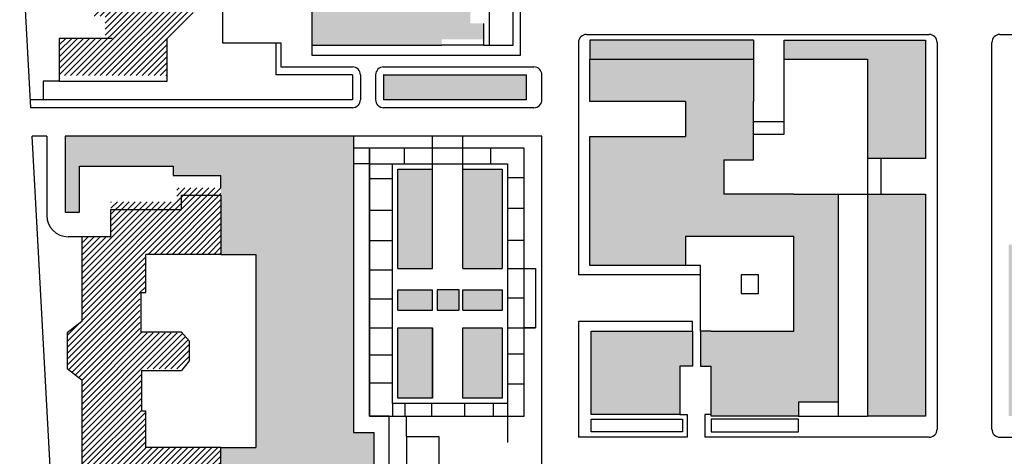
# Model space of a CAD drawing. Units: millimetres. Extents: x 1601.01 to 1608.13, y 1575.14 to 1576.19.
# Drawn here: x 1602.41 to 1602.78, y 1575.41 to 1575.57 of the extents above; entities that cross this region are included whole.
import ezdxf

# ---------------------------------------------------------------- set-up
doc = ezdxf.new("R2010")
doc.units = ezdxf.units.MM
for name, color, linetype in [('Edifici', 3, 'Continuous'), ('Hatch_Edifici', 40, 'Continuous'), ('Hatch_prato', 60, 'Continuous'), ('Intorno', 1, 'Continuous')]:
    doc.layers.add(name, color=color, linetype=linetype)

msp = doc.modelspace()

# ---------------------------------------------------------------- hatches: boundary and pattern name
at = {"layer": 'Hatch_Edifici'}
h = msp.add_hatch(color=256, dxfattribs=at)
h.dxf.hatch_style = 1
h.paths.add_polyline_path([(1602.533247444854, 1575.684969115576), (1602.493259293137, 1575.684969115576), (1602.460938215286, 1575.684969115576), (1602.460938215286, 1575.654122789193), (1602.486541038791, 1575.654122789193), (1602.486541038791, 1575.608001909902), (1602.493259293137, 1575.608001909902), (1602.510123794934, 1575.608001909902), (1602.510123794934, 1575.613597410248), (1602.493259293137, 1575.613597410248), (1602.493259293137, 1575.654122789193), (1602.493259293137, 1575.664887342974), (1602.52019352468, 1575.664887342974), (1602.52019352468, 1575.562423781223), (1602.533247444854, 1575.562423781223), (1602.56896590873, 1575.562423781223), (1602.56896590873, 1575.564601244983), (1602.584713252061, 1575.564601244983), (1602.584713252061, 1575.570623192236), (1602.57977020843, 1575.570623192236), (1602.57977020843, 1575.578615841113), (1602.584713252061, 1575.578615841113), (1602.584713252061, 1575.643274238292), (1602.57977020843, 1575.643274238292), (1602.57977020843, 1575.651266887169), (1602.584713252061, 1575.651266887169), (1602.584713252061, 1575.657288834422), (1602.56896590873, 1575.657288834422), (1602.56896590873, 1575.658794321236), (1602.533247444854, 1575.658794321236), (1602.533247444854, 1575.664887342974)])
h.paths.add_polyline_path([(1602.533247444854, 1575.637762735064), (1602.56896590873, 1575.637762735064), (1602.56896590873, 1575.625008095709), (1602.565966414764, 1575.625008095709), (1602.565966414764, 1575.597198588219), (1602.56896590873, 1575.597198588219), (1602.56896590873, 1575.584534407299), (1602.533247444854, 1575.584534407299)], flags=16)
h = msp.add_hatch(dxfattribs=at)
h.set_pattern_fill('ANSI31', color=256, scale=0.0005)
h.set_pattern_definition([(45, (-0.1323288507053348, -1.601055684800031), (-0.001122532015133644, 0.001122532015133644), [])])
h.paths.add_polyline_path([(1602.475553096606, 1575.582809235715), (1602.465728223509, 1575.590860036442), (1602.465728223509, 1575.604784174138), (1602.425143233705, 1575.604784174138), (1602.425143233705, 1575.590860036442), (1602.442359716936, 1575.590860036442), (1602.442359716936, 1575.583351986325), (1602.438120636177, 1575.583351986325), (1602.438120636177, 1575.573388635825), (1602.442359716936, 1575.573388635825), (1602.442359716936, 1575.564924310823), (1602.425143233705, 1575.564924310823), (1602.425143233705, 1575.551000173128), (1602.465728223509, 1575.551000173128), (1602.465728223509, 1575.564924310823), (1602.475553096606, 1575.572975111551)])
h.paths.add_polyline_path([(1602.457663257586, 1575.48371848133), (1602.485974807788, 1575.48371848133), (1602.485974807788, 1575.503535339944), (1602.485974807788, 1575.508756083915), (1602.469339859102, 1575.508756083915), (1602.469339859102, 1575.503535339944), (1602.444532819708, 1575.503535339944), (1602.444532819708, 1575.49035425368), (1602.433590788144, 1575.49035425368), (1602.433590788144, 1575.458426028927), (1602.428112120592, 1575.454151495671), (1602.428112120592, 1575.440621498301), (1602.433590788144, 1575.436346965045), (1602.433590788144, 1575.404418740292), (1602.444532819708, 1575.404418740292), (1602.444532819708, 1575.391237654028), (1602.469339859102, 1575.391237654028), (1602.469339859102, 1575.386016910057), (1602.485974807788, 1575.386016910057), (1602.485974807788, 1575.391237654028), (1602.485974807788, 1575.411054512642), (1602.457663257586, 1575.411054512642), (1602.457663257586, 1575.424904042698), (1602.456018575693, 1575.424904042698), (1602.456018575693, 1575.440621498301), (1602.457663257586, 1575.440621498301), (1602.470953433623, 1575.440621498301), (1602.474180917504, 1575.443746327802), (1602.474180917504, 1575.45102666617), (1602.470953433623, 1575.454151495671), (1602.457663257586, 1575.454151495671), (1602.455407333366, 1575.454151495671), (1602.455407333366, 1575.469368925716), (1602.457663257586, 1575.469368925716)])
h = msp.add_hatch(color=256, dxfattribs=at)
h.dxf.hatch_style = 1
h.paths.add_polyline_path([(1602.718114215904, 1575.506378319334), (1602.701402749513, 1575.506378319334), (1602.675095963137, 1575.506378319334), (1602.675095963137, 1575.519294491609), (1602.686282851352, 1575.519294491609), (1602.686282851352, 1575.541275891349), (1602.686282851352, 1575.557203037252), (1602.624670796696, 1575.557203037252), (1602.624670796696, 1575.541275891349), (1602.660634117222, 1575.541275891349), (1602.660634117222, 1575.528017269284), (1602.624670796696, 1575.528017269284), (1602.624670796696, 1575.479576777263), (1602.660634117222, 1575.479576777263), (1602.660634117222, 1575.490515786599), (1602.701402749513, 1575.490515786599), (1602.701402749513, 1575.454810549985), (1602.670275347832, 1575.454810549985), (1602.666327034344, 1575.454810549985), (1602.666327034344, 1575.441674692939), (1602.670275347832, 1575.441674692939), (1602.670275347832, 1575.422878722379), (1602.70319326377, 1575.422878722379), (1602.70319326377, 1575.428151156884), (1602.718114215904, 1575.428151156884)])
h = msp.add_hatch(color=256, dxfattribs=at)
h.dxf.hatch_style = 1
h.paths.add_polyline_path([(1602.658506925072, 1575.441674692939), (1602.663358147459, 1575.441674692939), (1602.663358147459, 1575.454810549985), (1602.658506925072, 1575.454810549985), (1602.625175813538, 1575.454810549985), (1602.625175813538, 1575.423434395623), (1602.658506925072, 1575.423434395623)])
at = {"layer": 'Hatch_prato'}
h = msp.add_hatch(color=256, dxfattribs=at)
h.dxf.hatch_style = 1
h.paths.add_polyline_path([(1602.425879544945, 1575.677670818486), (1602.452938517403, 1575.677670818486), (1602.452938517403, 1575.684969115576), (1602.41070989373, 1575.684969115576), (1602.413968577956, 1575.62508618092), (1602.470766013669, 1575.62508618092), (1602.474762610488, 1575.62508618092, -0.4142135623730951), (1602.477762610488, 1575.62208618092), (1602.477762610488, 1575.618105971389), (1602.480917276579, 1575.618105971389), (1602.480917276579, 1575.62508618092), (1602.480917276579, 1575.649014777959), (1602.461751827892, 1575.649014777959), (1602.461751827892, 1575.638810432351), (1602.436349448289, 1575.638810432351), (1602.436349448289, 1575.633582773572, -1.010624303076442), (1602.425879544945, 1575.633472122833)])
h.paths.add_polyline_path([(1602.600931197242, 1575.551256098891), (1602.547140128901, 1575.551256098891), (1602.547140128901, 1575.541904588085), (1602.600931197242, 1575.541904588085)])
h.paths.add_polyline_path([(1602.595724564224, 1575.63523591805), (1602.586815319979, 1575.63523591805), (1602.586815319979, 1575.586329676785), (1602.595724564224, 1575.586329676785)])
h.paths.add_polyline_path([(1602.540783735187, 1575.692417573412), (1602.536892491627, 1575.692417573412), (1602.460938215286, 1575.692417573412), (1602.460938215286, 1575.687199155708), (1602.536892491627, 1575.687199155708), (1602.536892491627, 1575.664688336129), (1602.540783735187, 1575.664688336129)])
h.paths.add_polyline_path([(1602.687299751319, 1575.635940600685), (1602.648421882541, 1575.635940600685), (1602.648421882541, 1575.585728346697), (1602.687299751319, 1575.585728346697)])
h.paths.add_polyline_path([(1602.741800851102, 1575.622695240267), (1602.760672561628, 1575.622695240267), (1602.760672561628, 1575.627002693593), (1602.736800851102, 1575.627002693593, 0.4142135623730951), (1602.733800851102, 1575.624002693593), (1602.733800851102, 1575.597396325736, 0.4142135623730951), (1602.736800851102, 1575.594396325736), (1602.793115856561, 1575.594396325736, 0.4142135623730951), (1602.796115856561, 1575.597396325736), (1602.796115856561, 1575.624002693593, 0.4142135623730951), (1602.793115856561, 1575.627002693593), (1602.769244146036, 1575.627002693593), (1602.769244146036, 1575.622695240267), (1602.788115856561, 1575.622695240267), (1602.788115856561, 1575.602396325736), (1602.741800851102, 1575.602396325736)])
h.paths.add_polyline_path([(1602.788115856561, 1575.622695240267), (1602.769244146036, 1575.622695240267), (1602.769244146036, 1575.617161595192), (1602.760672561628, 1575.617161595192), (1602.760672561628, 1575.622695240267), (1602.741800851102, 1575.622695240267), (1602.741800851102, 1575.602396325736), (1602.788115856561, 1575.602396325736)], flags=17)
h = msp.add_hatch(color=256, dxfattribs=at)
h.dxf.hatch_style = 1
h.paths.add_polyline_path([(1602.750916955255, 1575.506378319334), (1602.729102158089, 1575.506378319334), (1602.729102158089, 1575.422878722379), (1602.750916955255, 1575.422878722379)])
h.paths.add_polyline_path([(1602.802912135562, 1575.487358179411), (1602.782287525524, 1575.487358179411), (1602.782287525524, 1575.422958785731), (1602.802912135562, 1575.422958785731)])
h.paths.add_polyline_path([(1602.86429363619, 1575.42426790549), (1602.813256328123, 1575.42426790549), (1602.813256328123, 1575.418397576153), (1602.864293636189, 1575.418397576153)])
h.paths.add_polyline_path([(1602.945830900771, 1575.42426790549), (1602.902674916138, 1575.42426790549), (1602.893140810314, 1575.42426790549), (1602.893140810314, 1575.418612043309), (1602.945830900771, 1575.418612043309)])
h.paths.add_polyline_path([(1602.957506338053, 1575.434888153022), (1602.948179508519, 1575.434888153022), (1602.948179508519, 1575.417391403116), (1602.957506338053, 1575.417391403116)])
h.paths.add_polyline_path([(1602.987042492047, 1575.449972433694), (1602.978413309895, 1575.449972433694), (1602.978413309895, 1575.422609173877), (1602.987042492047, 1575.422609173877)])
h.paths.add_polyline_path([(1603.032366194639, 1575.484586135243), (1603.021207302134, 1575.484586135243), (1603.021207302134, 1575.473286537398, -1), (1603.021207302134, 1575.462716527357), (1602.995982848149, 1575.462716527357), (1602.995982848149, 1575.427634569206), (1603.045782113744, 1575.427634569206)])
h.paths.add_polyline_path([(1603.018496757389, 1575.484586135243), (1602.995982848149, 1575.484586135243), (1602.995982848149, 1575.473286537398), (1603.018496757389, 1575.473286537398)], flags=16)
h.paths.add_polyline_path([(1603.016208463444, 1575.550948481602), (1602.978686346216, 1575.550948481602), (1602.978686346216, 1575.490281898547), (1603.016208463444, 1575.490281898547)])
h.paths.add_polyline_path([(1603.114338890626, 1575.562241200916), (1603.088810267035, 1575.560493735513), (1603.078939271609, 1575.569339151607, -0.2005302570237672), (1603.034928114433, 1575.550948481602), (1603.021497236183, 1575.550948481602), (1603.021497236183, 1575.490281898547), (1603.034106573859, 1575.490281898546), (1603.036505164972, 1575.480099702376), (1603.12878520151, 1575.501837849215)])
h = msp.add_hatch(color=256, dxfattribs=at)
h.dxf.hatch_style = 1
h.paths.add_polyline_path([(1602.750916955254, 1575.564277811129), (1602.697745203298, 1575.564277811129), (1602.697745203298, 1575.557203037252), (1602.729102158089, 1575.557203037252), (1602.729102158089, 1575.519814075869), (1602.750916955254, 1575.519814075869)])
h.paths.add_polyline_path([(1602.686282851352, 1575.564277811129), (1602.624670796696, 1575.564277811129), (1602.624670796696, 1575.557203037252), (1602.686282851352, 1575.557203037252)])
h.paths.add_polyline_path([(1602.565560309647, 1575.515778008441), (1602.552427868642, 1575.515778008441), (1602.552427868642, 1575.47842402162), (1602.565560309647, 1575.47842402162)])
h.paths.add_polyline_path([(1602.591755571298, 1575.515778008441), (1602.576929161887, 1575.515778008441), (1602.576929161887, 1575.47842402162), (1602.591755571298, 1575.47842402162)])
h.paths.add_polyline_path([(1602.565560309647, 1575.456017122594), (1602.552427868642, 1575.456017122594), (1602.552427868642, 1575.429621465571), (1602.565560309647, 1575.429621465571)])
h.paths.add_polyline_path([(1602.543396052305, 1575.416639894222), (1602.535841347216, 1575.416639894222), (1602.535841347216, 1575.528241650599), (1602.427308963349, 1575.528241650599), (1602.427308963349, 1575.499563432857), (1602.432811450098, 1575.499563432857), (1602.432811450098, 1575.516840872236), (1602.467960308527, 1575.516840872236), (1602.467960308527, 1575.513397446478), (1602.485974807788, 1575.513397446478), (1602.485974807788, 1575.508756083915), (1602.485974807788, 1575.503535339944), (1602.485974807788, 1575.48371848133), (1602.499089942124, 1575.48371848133), (1602.499089942124, 1575.411054512642), (1602.485974807788, 1575.411054512642), (1602.485974807788, 1575.391237654028), (1602.485974807788, 1575.386016910057), (1602.469339859102, 1575.386016910057), (1602.469339859102, 1575.391237654028), (1602.444532819708, 1575.391237654028), (1602.444532819708, 1575.404418740292), (1602.433590788144, 1575.404418740292), (1602.429853495548, 1575.404418740292, 0.4302275346847154), (1602.426857927616, 1575.401255728743), (1602.42752196005, 1575.389053192962), (1602.432012778229, 1575.389053192962), (1602.432663867567, 1575.377088504894), (1602.543396052305, 1575.377088504894)])
h = msp.add_hatch(color=256, dxfattribs=at)
h.dxf.hatch_style = 1
h.paths.add_polyline_path([(1602.591755571298, 1575.456017122595), (1602.576929161887, 1575.456017122595), (1602.576929161887, 1575.429621465571), (1602.591755571298, 1575.429621465571)])
h.paths.add_polyline_path([(1602.591755571298, 1575.470400184964), (1602.576929161887, 1575.470400184964), (1602.576929161887, 1575.462717215377), (1602.591755571298, 1575.462717215378)])
h.paths.add_polyline_path([(1602.575565772544, 1575.470400184964), (1602.567300984664, 1575.470400184964), (1602.567300984664, 1575.462717215378), (1602.575565772544, 1575.462717215378)])
h.paths.add_polyline_path([(1602.565560309647, 1575.470400184964), (1602.552427868642, 1575.470400184964), (1602.552427868642, 1575.462717215378), (1602.565560309647, 1575.462717215378)])

# ---------------------------------------------------------------- linework, layer by layer
at = {"layer": 'Edifici'}
for p, q in [((1602.52019352468, 1575.664887342974), (1602.52019352468, 1575.562423781223)), ((1602.584713252061, 1575.570623192236), (1602.584713252061, 1575.562423781223)), ((1602.444984839767, 1575.564924310823), (1602.425143233705, 1575.564924310823)), ((1602.425143233705, 1575.564924310823), (1602.425143233705, 1575.548911249401)), ((1602.465728223509, 1575.548911249401), (1602.465728223509, 1575.564924310823)), ((1602.52019352468, 1575.562423781223), (1602.533247444854, 1575.562423781223)), ((1602.533247444854, 1575.562423781223), (1602.56896590873, 1575.562423781223)), ((1602.584713252061, 1575.562423781223), (1602.56896590873, 1575.562423781223)), ((1602.624670796696, 1575.541275891349), (1602.624670796696, 1575.557203037252)), ((1602.624670796696, 1575.557203037252), (1602.686282851352, 1575.557203037252)), ((1602.686282851352, 1575.557203037252), (1602.686282851352, 1575.541275891349)), ((1602.425143233705, 1575.548911249401), (1602.465728223509, 1575.548911249401)), ((1602.660634117222, 1575.541275891349), (1602.624670796696, 1575.541275891349)), ((1602.660634117222, 1575.541275891349), (1602.660634117222, 1575.528017269284)), ((1602.686282851352, 1575.519294491609), (1602.686282851352, 1575.541275891349)), ((1602.624670796696, 1575.479576777263), (1602.624670796696, 1575.528017269284)), ((1602.624670796696, 1575.528017269284), (1602.660634117222, 1575.528017269284)), ((1602.675095963137, 1575.519294491609), (1602.686282851352, 1575.519294491609)), ((1602.675095963137, 1575.519294491609), (1602.675095963137, 1575.506378319334)), ((1602.701402749513, 1575.506378319334), (1602.675095963137, 1575.506378319334)), ((1602.701402749513, 1575.506378319334), (1602.718114215904, 1575.506378319334)), ((1602.718114215904, 1575.506378319334), (1602.718114215904, 1575.428151156884)), ((1602.660634117222, 1575.490515786599), (1602.660634117222, 1575.479576777263)), ((1602.660634117222, 1575.490515786599), (1602.701402749513, 1575.490515786599)), ((1602.701402749513, 1575.454810549985), (1602.701402749513, 1575.490515786599)), ((1602.660634117222, 1575.479576777263), (1602.624670796696, 1575.479576777263)), ((1602.428112120592, 1575.454151495671), (1602.428112120592, 1575.440621498301)), ((1602.455991558297, 1575.45460638882), (1602.470990714462, 1575.45460638882)), ((1602.625175813538, 1575.423434395623), (1602.625175813538, 1575.454810549985)), ((1602.625175813538, 1575.454810549985), (1602.658506925072, 1575.454810549985)), ((1602.658506925072, 1575.454810549985), (1602.663358147459, 1575.454810549985)), ((1602.663358147459, 1575.454810549985), (1602.663358147459, 1575.441674692939)), ((1602.670275347832, 1575.454810549985), (1602.666327034344, 1575.454810549985)), ((1602.666327034344, 1575.454810549985), (1602.666327034344, 1575.441674692939)), ((1602.670275347832, 1575.454810549985), (1602.701402749513, 1575.454810549985)), ((1602.456018575693, 1575.440022126782), (1602.471161454613, 1575.440022126782)), ((1602.658506925072, 1575.441674692939), (1602.658506925072, 1575.423434395623)), ((1602.663358147459, 1575.441674692939), (1602.658506925072, 1575.441674692939)), ((1602.666327034344, 1575.441674692939), (1602.670275347832, 1575.441674692939)), ((1602.670275347832, 1575.422878722379), (1602.670275347832, 1575.441674692939)), ((1602.70319326377, 1575.428151156884), (1602.70319326377, 1575.422878722379)), ((1602.718114215904, 1575.428151156884), (1602.70319326377, 1575.428151156884)), ((1602.658506925072, 1575.423434395623), (1602.625175813538, 1575.423434395623)), ((1602.70319326377, 1575.422878722379), (1602.670275347832, 1575.422878722379))]:
    msp.add_line(p, q, dxfattribs=at)
for points in [[(1602.471080112129, 1575.500596824296), (1602.471080112129, 1575.505962049052), (1602.485974807788, 1575.505962049052), (1602.485974807788, 1575.503535339944)], [(1602.485974807788, 1575.503535339944), (1602.485974807788, 1575.48371848133), (1602.457663257586, 1575.48371848133)], [(1602.444532819708, 1575.49035425368), (1602.444532819708, 1575.500596824296), (1602.471080112129, 1575.500596824296)], [(1602.444532819708, 1575.49035425368), (1602.433590788144, 1575.49035425368), (1602.433590788144, 1575.458426028927)], [(1602.457663257586, 1575.469368925716), (1602.457663257586, 1575.48371848133)], [(1602.455954277457, 1575.454151495671), (1602.455954277457, 1575.454151495671), (1602.455954277457, 1575.469368925716), (1602.457663257586, 1575.469368925716)], [(1602.433590788144, 1575.458426028927), (1602.428112120592, 1575.454151495671)], [(1602.474180917504, 1575.45102666617), (1602.470990714462, 1575.45460638882)], [(1602.474180917504, 1575.443746327802), (1602.474180917504, 1575.45102666617)], [(1602.474180917504, 1575.443746327802), (1602.471161454613, 1575.440022126782)], [(1602.433590788144, 1575.436346965045), (1602.428112120592, 1575.440621498301)], [(1602.456018575693, 1575.440022126782), (1602.456018575693, 1575.440022126782), (1602.456018575693, 1575.424904042698), (1602.457663257586, 1575.424904042698)], [(1602.433590788144, 1575.436346965045), (1602.433590788144, 1575.404418740292), (1602.444532819708, 1575.404418740292)], [(1602.457663257586, 1575.411054512642), (1602.457663257586, 1575.424904042698)], [(1602.485974807788, 1575.391237654028), (1602.485974807788, 1575.411054512642), (1602.457663257586, 1575.411054512642)]]:
    msp.add_lwpolyline(points, dxfattribs=at)
at = {"layer": 'Intorno'}
for p, q in [((1602.598593563428, 1575.558708524065), (1602.598593563428, 1575.69408408457)), ((1602.414421232566, 1575.538904588085), (1602.410261328547, 1575.615348711951)), ((1602.486541038791, 1575.608001909902), (1602.486541038791, 1575.563244368456)), ((1602.586815319979, 1575.583518674532), (1602.586815319979, 1575.562423781223)), ((1602.5958804926, 1575.562423781223), (1602.5958804926, 1575.583518674532)), ((1602.623431715937, 1575.56644272027), (1602.752317123222, 1575.56644272027)), ((1602.778930992478, 1575.56644272027), (1602.839379472012, 1575.56644272027)), ((1602.486541038791, 1575.563244368456), (1602.508532226705, 1575.563244368456)), ((1602.506613180307, 1575.563244368456), (1602.506613180307, 1575.551256098892)), ((1602.508532226705, 1575.563244368456), (1602.508532226705, 1575.554256098891)), ((1602.52019352468, 1575.562423781223), (1602.52019352468, 1575.558708524065)), ((1602.584713252061, 1575.562423781223), (1602.5958804926, 1575.562423781223)), ((1602.620431715937, 1575.56344272027), (1602.620431715937, 1575.475978626215)), ((1602.624670796696, 1575.564277811129), (1602.624670796696, 1575.557203037252)), ((1602.686282851352, 1575.564277811129), (1602.624670796696, 1575.564277811129)), ((1602.686282851352, 1575.564277811129), (1602.686282851352, 1575.557203037252)), ((1602.697745203298, 1575.564277811129), (1602.750916955254, 1575.564277811129)), ((1602.697745203298, 1575.557203037252), (1602.697745203298, 1575.564277811129)), ((1602.750916955254, 1575.564277811129), (1602.750916955254, 1575.519814075869)), ((1602.755317123222, 1575.56344272027), (1602.755317123223, 1575.417905457452)), ((1602.775930992478, 1575.417905457452), (1602.775930992478, 1575.56344272027)), ((1602.52019352468, 1575.558708524065), (1602.598593563428, 1575.558708524065)), ((1602.508532226705, 1575.554256098891), (1602.535406398358, 1575.554256098891)), ((1602.547140128901, 1575.554256098891), (1602.603689136433, 1575.554256098891)), ((1602.697745203298, 1575.528986466803), (1602.697745203298, 1575.557203037252)), ((1602.697745203298, 1575.557203037252), (1602.729102158089, 1575.557203037252)), ((1602.729102158089, 1575.557203037252), (1602.729102158089, 1575.422878722379)), ((1602.535406398358, 1575.551256098891), (1602.506613180307, 1575.551256098891)), ((1602.535406398358, 1575.551256098891), (1602.535406398358, 1575.541904588086)), ((1602.538406398358, 1575.551256098891), (1602.538406398359, 1575.541904588085)), ((1602.544140128901, 1575.551256098891), (1602.544140128901, 1575.541904588085)), ((1602.547140128901, 1575.551256098891), (1602.547140128901, 1575.541904588085)), ((1602.547211805703, 1575.551256098891), (1602.547140128901, 1575.551256098891)), ((1602.547211805703, 1575.551256098891), (1602.600931197242, 1575.551256098891)), ((1602.600931197242, 1575.541904588085), (1602.600931197242, 1575.551256098891)), ((1602.606689136433, 1575.541904588085), (1602.606689136433, 1575.551256098891)), ((1602.425143233705, 1575.548911249401), (1602.419115126822, 1575.548911249401)), ((1602.419115126822, 1575.548911249401), (1602.419115126822, 1575.541904588085)), ((1602.535406398358, 1575.541904588086), (1602.414421232566, 1575.541904588085)), ((1602.600931197242, 1575.541904588085), (1602.547140128901, 1575.541904588085)), ((1602.606704439973, 1575.541904588085), (1602.606689136433, 1575.541904588085)), ((1602.535406398359, 1575.538904588085), (1602.414421232566, 1575.538904588085)), ((1602.603689136433, 1575.538904588085), (1602.547140128901, 1575.538904588085)), ((1602.686282851352, 1575.533701251525), (1602.697745203298, 1575.533701251525)), ((1602.426979658584, 1575.308125736081), (1602.415001483791, 1575.528241650599)), ((1602.420494107597, 1575.528241650599), (1602.415001483791, 1575.528241650599)), ((1602.420494107597, 1575.528241650599), (1602.420494107597, 1575.49835425368)), ((1602.535841347216, 1575.528241650599), (1602.427308963349, 1575.528241650599)), ((1602.427308963349, 1575.528241650599), (1602.427308963349, 1575.499563432857)), ((1602.535841347216, 1575.528241650598), (1602.535841347216, 1575.416639894222)), ((1602.606704439973, 1575.528241650599), (1602.535841347216, 1575.528241650599)), ((1602.565560309647, 1575.47842402162), (1602.565560309647, 1575.528241650599)), ((1602.576929161887, 1575.47842402162), (1602.576929161887, 1575.528241650599)), ((1602.606689136433, 1575.314430490205), (1602.606689136433, 1575.528241650599)), ((1602.686282851352, 1575.528986466803), (1602.697745203298, 1575.528986466803)), ((1602.541848502162, 1575.523628491597), (1602.535841347216, 1575.523628491597)), ((1602.541848502162, 1575.422863711117), (1602.541848502162, 1575.523628491597)), ((1602.554945920442, 1575.51777800844), (1602.554945920442, 1575.523628491597)), ((1602.587415935335, 1575.51777800844), (1602.587415935335, 1575.523628491597)), ((1602.432811450098, 1575.516840872236), (1602.467960308527, 1575.516840872236)), ((1602.432811450098, 1575.499563432857), (1602.432811450098, 1575.516840872236)), ((1602.467960308527, 1575.516840872236), (1602.467960308527, 1575.513397446478)), ((1602.541848502162, 1575.51777800844), (1602.535841347216, 1575.51777800844)), ((1602.541848502162, 1575.51777800844), (1602.550427868642, 1575.51777800844)), ((1602.750916955254, 1575.519814075869), (1602.729102158089, 1575.519814075869)), ((1602.734204938398, 1575.51981407587), (1602.734204938398, 1575.506378319334)), ((1602.467960308527, 1575.513397446478), (1602.485974807788, 1575.513397446478)), ((1602.485974807788, 1575.508756083915), (1602.485974807788, 1575.513397446478)), ((1602.541848502162, 1575.512311599843), (1602.550427868642, 1575.512311599843)), ((1602.600040052743, 1575.512487017166), (1602.593755571298, 1575.512487017166)), ((1602.718114215904, 1575.506378319334), (1602.750916955255, 1575.506378319334)), ((1602.750916955255, 1575.506378319334), (1602.750916955255, 1575.422878722379)), ((1602.427308963349, 1575.499563432857), (1602.432811450098, 1575.499563432857)), ((1602.541848502162, 1575.500283278711), (1602.550427868642, 1575.500283278711)), ((1602.600040052743, 1575.500965975692), (1602.593755571298, 1575.500965975692)), ((1602.433590788144, 1575.49035425368), (1602.428494107597, 1575.49035425368)), ((1602.541848502162, 1575.488915863391), (1602.550427868642, 1575.488915863391)), ((1602.600040052743, 1575.488930356817), (1602.593755571298, 1575.488930356817)), ((1602.485974807788, 1575.48371848133), (1602.499089942124, 1575.48371848133)), ((1602.499089942124, 1575.48371848133), (1602.499089942124, 1575.411054512642)), ((1602.541848502162, 1575.477923019468), (1602.550427868642, 1575.477923019468)), ((1602.552427868642, 1575.47842402162), (1602.565560309647, 1575.47842402162)), ((1602.576929161887, 1575.47842402162), (1602.591755571298, 1575.47842402162)), ((1602.593755571298, 1575.47842402162), (1602.60427230649, 1575.47842402162)), ((1602.666327034344, 1575.479576777263), (1602.660634117222, 1575.479576777263)), ((1602.666327034344, 1575.454810549985), (1602.666327034344, 1575.479576777263)), ((1602.666327034344, 1575.475978626215), (1602.620431715937, 1575.475978626215)), ((1602.552427868642, 1575.470400184964), (1602.565560309647, 1575.470400184964)), ((1602.565560309647, 1575.462717215378), (1602.565560309647, 1575.470400184964)), ((1602.576929161887, 1575.462717215378), (1602.576929161887, 1575.470400184965)), ((1602.576929161887, 1575.470400184964), (1602.591755571298, 1575.470400184964)), ((1602.541848502162, 1575.466941358778), (1602.550427868642, 1575.466941358778)), ((1602.600040052743, 1575.467220572108), (1602.593755571298, 1575.467220572108)), ((1602.552427868642, 1575.462717215378), (1602.565560309647, 1575.462717215378)), ((1602.576929161887, 1575.462717215377), (1602.591755571298, 1575.462717215378)), ((1602.620431715937, 1575.458408701034), (1602.620431715937, 1575.414905457453)), ((1602.663358147459, 1575.458408701034), (1602.620431715937, 1575.458408701034)), ((1602.663358147459, 1575.454810549985), (1602.663358147459, 1575.458408701034)), ((1602.541848502162, 1575.456017122594), (1602.550427868642, 1575.456017122594)), ((1602.552427868642, 1575.456017122594), (1602.565560309647, 1575.456017122595)), ((1602.565560309647, 1575.429621465571), (1602.565560309647, 1575.456017122594)), ((1602.576929161887, 1575.429621465571), (1602.576929161887, 1575.456017122595)), ((1602.576929161886, 1575.456017122595), (1602.591755571298, 1575.456017122595)), ((1602.593755571298, 1575.456017122595), (1602.60427230649, 1575.456017122595)), ((1602.541848502162, 1575.445887695143), (1602.550427868642, 1575.445887695143)), ((1602.600040052743, 1575.446226021626), (1602.593755571298, 1575.446226021626)), ((1602.541848502162, 1575.435338538294), (1602.550427868642, 1575.435338538294)), ((1602.600040052743, 1575.434927751563), (1602.593755571298, 1575.434927751563)), ((1602.718114215904, 1575.428151156884), (1602.718114215904, 1575.422878722379)), ((1602.550427868642, 1575.427621465571), (1602.550427868642, 1575.422863711117)), ((1602.555142265019, 1575.427621465571), (1602.555142265019, 1575.422863711117)), ((1602.56508533685, 1575.427621465571), (1602.56508533685, 1575.422863711117)), ((1602.577514176638, 1575.427621465571), (1602.577514176638, 1575.422863711117)), ((1602.588314414565, 1575.427621465571), (1602.588314414565, 1575.422863711117)), ((1602.593755571298, 1575.427621465571), (1602.593755571298, 1575.422863711117)), ((1602.549198630603, 1575.422863711117), (1602.541848502162, 1575.422863711117)), ((1602.549198630603, 1575.314430490205), (1602.549198630603, 1575.422863711117)), ((1602.555742350871, 1575.41514817527), (1602.555742350871, 1575.422863711117)), ((1602.593755571298, 1575.422863711117), (1602.593755571298, 1575.412991883662)), ((1602.658506925072, 1575.423434395623), (1602.66124539942, 1575.423434395623)), ((1602.66124539942, 1575.423434395623), (1602.66124539942, 1575.414905457452)), ((1602.670275347832, 1575.423434395623), (1602.66797410529, 1575.423434395623)), ((1602.66797410529, 1575.423434395623), (1602.66797410529, 1575.414905457452)), ((1602.70319326377, 1575.422878722379), (1602.729102158089, 1575.422878722379)), ((1602.750916955255, 1575.422878722379), (1602.729102158089, 1575.422878722379)), ((1602.535841347216, 1575.416639894222), (1602.543396052305, 1575.416639894222)), ((1602.543396052305, 1575.416639894222), (1602.543396052305, 1575.314195400247)), ((1602.555742350871, 1575.41514817527), (1602.555742350871, 1575.400338152766)), ((1602.661245399419, 1575.414905457452), (1602.620431715937, 1575.414905457452)), ((1602.752317123223, 1575.414905457452), (1602.66797410529, 1575.414905457452)), ((1602.778930992478, 1575.414905457452), (1602.869634065843, 1575.414905457453)), ((1602.485974807788, 1575.411054512642), (1602.499089942124, 1575.411054512642))]:
    msp.add_line(p, q, dxfattribs=at)
for points in [[(1602.541848502162, 1575.422863711117), (1602.600040052743, 1575.422863711117), (1602.600040052743, 1575.523628491597), (1602.541848502162, 1575.523628491597)], [(1602.550427868642, 1575.51777800844), (1602.593755571298, 1575.51777800844), (1602.593755571298, 1575.427621465571), (1602.550427868642, 1575.427621465571)], [(1602.600040052743, 1575.47842402162), (1602.60427230649, 1575.47842402162), (1602.60427230649, 1575.456017122595), (1602.600040052743, 1575.456017122595)], [(1602.681578179897, 1575.468989774999), (1602.688165157432, 1575.468989774999), (1602.688165157432, 1575.476070283223), (1602.681578179897, 1575.476070283223)], [(1602.567300984664, 1575.462717215378), (1602.575565772544, 1575.462717215378), (1602.575565772544, 1575.470400184964), (1602.567300984664, 1575.470400184964)], [(1602.552427868642, 1575.456017122594), (1602.565560309647, 1575.456017122594), (1602.565560309647, 1575.429621465571), (1602.552427868642, 1575.429621465571)], [(1602.659537282225, 1575.4169784118), (1602.625175813538, 1575.4169784118), (1602.625175813538, 1575.421726039385), (1602.659537282225, 1575.421726039385)], [(1602.670275347832, 1575.4169784118), (1602.70319326377, 1575.4169784118), (1602.70319326377, 1575.421726039385), (1602.670275347832, 1575.421726039385)]]:
    msp.add_lwpolyline(points, close=True, dxfattribs=at)
for points in [[(1602.552427868642, 1575.47842402162), (1602.552427868642, 1575.515778008441), (1602.565560309647, 1575.515778008441)], [(1602.576929161887, 1575.515778008441), (1602.591755571298, 1575.515778008441), (1602.591755571298, 1575.47842402162)], [(1602.552427868642, 1575.462717215378), (1602.552427868642, 1575.470400184964)], [(1602.591755571298, 1575.470400184964), (1602.591755571298, 1575.462717215378)], [(1602.591755571298, 1575.456017122595), (1602.591755571298, 1575.429621465571), (1602.576929161887, 1575.429621465571)], [(1602.565560309647, 1575.429621465571), (1602.552427868642, 1575.429621465571)], [(1602.555742350871, 1575.41514817527), (1602.567867897963, 1575.41514817527), (1602.567867897963, 1575.400338152766), (1602.555742350871, 1575.400338152766)]]:
    msp.add_lwpolyline(points, dxfattribs=at)
for centre, radius, start, end in [((1602.623431715937, 1575.56344272027), 0.003, 90, 179.999999999856), ((1602.752317123222, 1575.56344272027), 0.003, 8.595130971187008e-11, 90), ((1602.778930992478, 1575.56344272027), 0.003, 90, 180), ((1602.535406398358, 1575.551256098891), 0.003, 1.054722821248206e-09, 90), ((1602.547140128901, 1575.551256098891), 0.003, 90, 179.9999999991514), ((1602.603689136433, 1575.551256098891), 0.003, 1.054722821248206e-09, 90), ((1602.535406398359, 1575.541904588085), 0.003, 270, 8.486101556706438e-10), ((1602.547140128901, 1575.541904588085), 0.003, 179.9999999989453, 270), ((1602.603689136433, 1575.541904588085), 0.003, 270, 8.486228778893697e-10), ((1602.428494107597, 1575.49835425368), 0.008, 180, 270), ((1602.752317123223, 1575.417905457452), 0.003, 270, 8.770697589603795e-11), ((1602.778930992478, 1575.417905457452), 0.003, 180, 270.0000000001347)]:
    msp.add_arc(centre, radius, start, end, dxfattribs=at)

doc.saveas('drawing.dxf')
